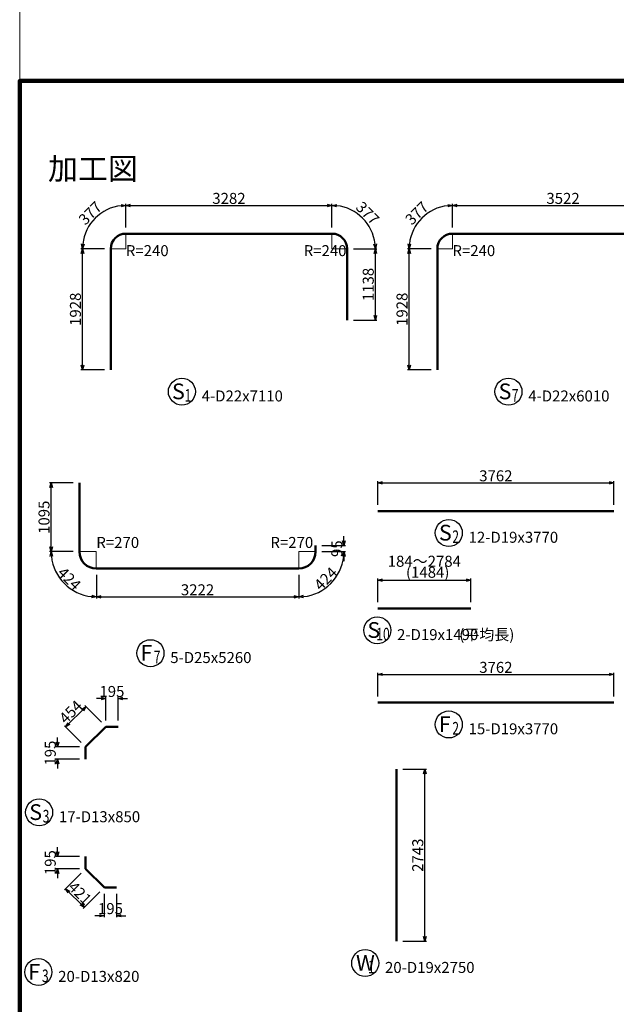
# Model space of a CAD drawing. Extents: x 110930 to 805669, y 123686 to 887691.
# Drawn here: x 637469 to 646968, y 689527 to 705206 of the extents above; entities that cross this region are included whole.
import ezdxf

# ---------------------------------------------------------------- set-up
doc = ezdxf.new("R2010")
doc.units = 0
doc.layers.get('0').update_dxf_attribs({"color": 254, "linetype": 'CONTINUOUS', "lineweight": 15})
doc.layers.get('Defpoints').update_dxf_attribs({"color": 108, "linetype": 'CONTINUOUS', "lineweight": 0})
for name, color, linetype, lineweight in [('D-STR-DIM', 7, 'CONTINUOUS', 13), ('D-STR-STRD', 1, 'CONTINUOUS', 50), ('D-STR-TXT', 7, 'CONTINUOUS', 25), ('D-TTL', 2, 'CONTINUOUS', 140), ('D-TTL-TXT', 7, 'CONTINUOUS', 25)]:
    doc.layers.add(name, color=color, linetype=linetype, lineweight=lineweight)
doc.layers.add('補助線', color=251, linetype='CONTINUOUS', lineweight=0, plot=False)
doc.styles.add('UcdTextStyle7', font='monotxt.shx', dxfattribs={"bigfont": 'extfont.shx'})
doc.dimstyles.new('CW-scale50', dxfattribs={"dimscale": 50, "dimtxt": 3.5, "dimasz": 1.5, "dimexe": 0.5, "dimexo": 2, "dimgap": 0.5, "dimtad": 1, "dimdec": 0, "dimdsep": 46, "dimtxsty": 'Standard', "dimblk": 'OPEN30', "dimcen": 0, "dimclrd": 1, "dimclre": 1, "dimclrt": 3, "dimadec": 0, "dimazin": 0, "dimtfac": 1, "dimtdec": 0, "dimtix": 1, "dimtofl": 0, "dimtmove": 0, "dimatfit": 3, "dimldrblk": 'OPEN30', "dimfxl": 0, "dimtolj": 1, "dimtzin": 0, "dimarcsym": 0})

# ---------------------------------------------------------------- blocks, each defined once
blk = doc.blocks.new('_Open30')
at = {"color": 0, "linetype": 'ByBlock', "lineweight": -2}
for p, q in [((-1, 0.27), (0, 0)), ((0, 0), (-1, -0.27)), ((0, 0), (-1, 0))]:
    blk.add_line(p, q, dxfattribs=at)
blk = doc.blocks.new('*D402')
at = {"layer": 'D-STR-DIM', "color": 1, "lineweight": -2, "ltscale": 50}
for p, q in [((642631, 696906), (642631, 696981)), ((642281, 696831), (642656, 696831)), ((642281, 696736), (642656, 696736)), ((642631, 696661), (642631, 696586))]:
    blk.add_line(p, q, dxfattribs=at)
at = {"layer": 'Defpoints', "color": 0, "ltscale": 50}
for p in [(642181, 696831), (642631, 696831), (642181, 696736)]:
    blk.add_point(p, dxfattribs=at)
at = {"layer": 'D-STR-DIM', "color": 1, "lineweight": -2, "ltscale": 50, "xscale": 75, "yscale": 75, "zscale": 75}
for p, rotation in [((642631, 696831), 270), ((642631, 696736), 90)]:
    blk.add_blockref('_Open30', p, dxfattribs=dict(at, rotation=rotation))
at = {"layer": 'D-STR-DIM', "color": 3, "ltscale": 50, "insert": (642518, 696783), "char_height": 175, "attachment_point": 5, "rotation": 90, "line_spacing_factor": 0.6}
blk.add_mtext('\\A1;95', dxfattribs=at)
blk = doc.blocks.new('*D403')
at = {"layer": 'D-STR-DIM', "color": 1, "lineweight": -2, "ltscale": 50}
for p, q in [((642281, 696736), (642656, 696736)), ((641911, 696366), (641911, 695991))]:
    blk.add_line(p, q, dxfattribs=at)
blk.add_arc((641911, 696736), 720, 275.971, 354.029, dxfattribs=at)
at = {"layer": 'Defpoints', "color": 0, "ltscale": 50}
for p in [(641911, 696736), (642181, 696736), (641911, 696466), (642271, 696112)]:
    blk.add_point(p, dxfattribs=at)
at = {"layer": 'D-STR-DIM', "color": 1, "lineweight": -2, "ltscale": 50, "xscale": 75, "yscale": 75, "zscale": 75}
for p, rotation in [((642631, 696736), 87.01449399425329), ((641911, 696016), 182.9855060057293)]:
    blk.add_blockref('_Open30', p, dxfattribs=dict(at, rotation=rotation))
at = {"layer": 'D-STR-DIM', "color": 3, "ltscale": 50, "insert": (642402, 696244), "char_height": 175, "attachment_point": 8, "rotation": 45, "line_spacing_factor": 0.6}
blk.add_mtext('\\A1;424', dxfattribs=at)
blk = doc.blocks.new('*D404')
at = {"layer": 'D-STR-DIM', "color": 1, "lineweight": -2, "ltscale": 50}
for p, q in [((638689, 696366), (638689, 695991)), ((641911, 696366), (641911, 695991)), ((638764, 696016), (641836, 696016))]:
    blk.add_line(p, q, dxfattribs=at)
at = {"layer": 'Defpoints', "color": 0, "ltscale": 50}
for p in [(638689, 696466), (641911, 696466), (641911, 696016)]:
    blk.add_point(p, dxfattribs=at)
at = {"layer": 'D-STR-DIM', "color": 1, "lineweight": -2, "ltscale": 50, "xscale": 75, "yscale": 75, "zscale": 75, "rotation": 180}
blk.add_blockref('_Open30', (638689, 696016), dxfattribs=at)
at = {"layer": 'D-STR-DIM', "color": 1, "lineweight": -2, "ltscale": 50, "xscale": 75, "yscale": 75, "zscale": 75}
blk.add_blockref('_Open30', (641911, 696016), dxfattribs=at)
at = {"layer": 'D-STR-DIM', "color": 3, "ltscale": 50, "insert": (640300, 696128), "char_height": 175, "attachment_point": 5, "line_spacing_factor": 0.6}
blk.add_mtext('\\A1;3222', dxfattribs=at)
blk = doc.blocks.new('*D405')
at = {"layer": 'D-STR-DIM', "color": 1, "lineweight": -2, "ltscale": 50}
for p, q in [((638319, 696736), (637944, 696736)), ((638689, 696366), (638689, 695991))]:
    blk.add_line(p, q, dxfattribs=at)
blk.add_arc((638689, 696736), 720, 185.971, 264.029, dxfattribs=at)
at = {"layer": 'Defpoints', "color": 0, "ltscale": 50}
for p in [(638419, 696736), (638689, 696736), (638065, 696376), (638689, 696466)]:
    blk.add_point(p, dxfattribs=at)
at = {"layer": 'D-STR-DIM', "color": 1, "lineweight": -2, "ltscale": 50, "xscale": 75, "yscale": 75, "zscale": 75}
for p, rotation in [((637969, 696736), 92.98550600574544), ((638689, 696016), 357.0144939942546)]:
    blk.add_blockref('_Open30', p, dxfattribs=dict(at, rotation=rotation))
at = {"layer": 'D-STR-DIM', "color": 3, "ltscale": 50, "insert": (638197, 696244), "char_height": 175, "attachment_point": 8, "rotation": 315, "line_spacing_factor": 0.6}
blk.add_mtext('\\A1;424', dxfattribs=at)
blk = doc.blocks.new('*D406')
at = {"layer": 'D-STR-DIM', "color": 1, "lineweight": -2, "ltscale": 50}
for p, q in [((638319, 697831), (637944, 697831)), ((637969, 696811), (637969, 697756)), ((638319, 696736), (637944, 696736))]:
    blk.add_line(p, q, dxfattribs=at)
at = {"layer": 'Defpoints', "color": 0, "ltscale": 50}
for p in [(637969, 697831), (638419, 697831), (638419, 696736)]:
    blk.add_point(p, dxfattribs=at)
at = {"layer": 'D-STR-DIM', "color": 1, "lineweight": -2, "ltscale": 50, "xscale": 75, "yscale": 75, "zscale": 75}
for p, rotation in [((637969, 697831), 90), ((637969, 696736), 270)]:
    blk.add_blockref('_Open30', p, dxfattribs=dict(at, rotation=rotation))
at = {"layer": 'D-STR-DIM', "color": 3, "ltscale": 50, "insert": (637856, 697283), "char_height": 175, "attachment_point": 5, "rotation": 90, "line_spacing_factor": 0.6}
blk.add_mtext('\\A1;1095', dxfattribs=at)
blk = doc.blocks.new('*D417')
at = {"layer": 'D-STR-DIM', "color": 1, "lineweight": -2, "ltscale": 50}
for p, q in [((644359, 701899), (644359, 702274)), ((647881, 701899), (647881, 702274)), ((644434, 702249), (647806, 702249))]:
    blk.add_line(p, q, dxfattribs=at)
at = {"layer": 'Defpoints', "color": 0, "ltscale": 50}
for p in [(647881, 702249), (644359, 701799), (647881, 701799)]:
    blk.add_point(p, dxfattribs=at)
at = {"layer": 'D-STR-DIM', "color": 1, "lineweight": -2, "ltscale": 50, "xscale": 75, "yscale": 75, "zscale": 75, "rotation": 180}
blk.add_blockref('_Open30', (644359, 702249), dxfattribs=at)
at = {"layer": 'D-STR-DIM', "color": 1, "lineweight": -2, "ltscale": 50, "xscale": 75, "yscale": 75, "zscale": 75}
blk.add_blockref('_Open30', (647881, 702249), dxfattribs=at)
at = {"layer": 'D-STR-DIM', "color": 3, "ltscale": 50, "insert": (646120, 702361), "char_height": 175, "attachment_point": 5, "line_spacing_factor": 0.6}
blk.add_mtext('\\A1;3522', dxfattribs=at)
blk = doc.blocks.new('*D418')
at = {"layer": 'D-STR-DIM', "color": 1, "lineweight": -2, "ltscale": 50}
for p, q in [((644359, 701899), (644359, 702274)), ((644019, 701559), (643644, 701559))]:
    blk.add_line(p, q, dxfattribs=at)
blk.add_arc((644359, 701559), 690, 96.2309, 173.7691, dxfattribs=at)
at = {"layer": 'Defpoints', "color": 0, "ltscale": 50}
for p in [(644014, 702156), (644359, 701799), (644119, 701559), (644359, 701559)]:
    blk.add_point(p, dxfattribs=at)
at = {"layer": 'D-STR-DIM', "color": 1, "lineweight": -2, "ltscale": 50, "xscale": 75, "yscale": 75, "zscale": 75}
for p, rotation in [((644359, 702249), 3.115436016012404), ((643669, 701559), 266.8845639840073)]:
    blk.add_blockref('_Open30', p, dxfattribs=dict(at, rotation=rotation))
at = {"layer": 'D-STR-DIM', "color": 3, "ltscale": 50, "insert": (643853, 702064), "char_height": 175, "attachment_point": 8, "rotation": 45, "line_spacing_factor": 0.6}
blk.add_mtext('\\A1;377', dxfattribs=at)
blk = doc.blocks.new('*D419')
at = {"layer": 'D-STR-DIM', "color": 1, "lineweight": -2, "ltscale": 50}
for p, q in [((644019, 701559), (643644, 701559)), ((643669, 699706), (643669, 701484)), ((644019, 699631), (643644, 699631))]:
    blk.add_line(p, q, dxfattribs=at)
at = {"layer": 'Defpoints', "color": 0, "ltscale": 50}
for p in [(643669, 701559), (644119, 701559), (644119, 699631)]:
    blk.add_point(p, dxfattribs=at)
at = {"layer": 'D-STR-DIM', "color": 1, "lineweight": -2, "ltscale": 50, "xscale": 75, "yscale": 75, "zscale": 75}
for p, rotation in [((643669, 701559), 90), ((643669, 699631), 270)]:
    blk.add_blockref('_Open30', p, dxfattribs=dict(at, rotation=rotation))
at = {"layer": 'D-STR-DIM', "color": 3, "ltscale": 50, "insert": (643556, 700595), "char_height": 175, "attachment_point": 5, "rotation": 90, "line_spacing_factor": 0.6}
blk.add_mtext('\\A1;1928', dxfattribs=at)
blk = doc.blocks.new('*D420')
at = {"layer": 'D-STR-DIM', "color": 1, "lineweight": -2, "ltscale": 50}
for p, q in [((642781, 701559), (643156, 701559)), ((643131, 700496), (643131, 701484)), ((642781, 700421), (643156, 700421))]:
    blk.add_line(p, q, dxfattribs=at)
at = {"layer": 'Defpoints', "color": 0, "ltscale": 50}
for p in [(642681, 701559), (643131, 701559), (642681, 700421)]:
    blk.add_point(p, dxfattribs=at)
at = {"layer": 'D-STR-DIM', "color": 1, "lineweight": -2, "ltscale": 50, "xscale": 75, "yscale": 75, "zscale": 75}
for p, rotation in [((643131, 701559), 90), ((643131, 700421), 270)]:
    blk.add_blockref('_Open30', p, dxfattribs=dict(at, rotation=rotation))
at = {"layer": 'D-STR-DIM', "color": 3, "ltscale": 50, "insert": (643018, 700990), "char_height": 175, "attachment_point": 5, "rotation": 90, "line_spacing_factor": 0.6}
blk.add_mtext('\\A1;1138', dxfattribs=at)
blk = doc.blocks.new('*D421')
at = {"layer": 'D-STR-DIM', "color": 1, "lineweight": -2, "ltscale": 50}
for p, q in [((642441, 701899), (642441, 702274)), ((642781, 701559), (643156, 701559))]:
    blk.add_line(p, q, dxfattribs=at)
blk.add_arc((642441, 701559), 690, 6.2309, 83.7691, dxfattribs=at)
at = {"layer": 'Defpoints', "color": 0, "ltscale": 50}
for p in [(643038, 701904), (642441, 701799), (642441, 701559), (642681, 701559)]:
    blk.add_point(p, dxfattribs=at)
at = {"layer": 'D-STR-DIM', "color": 1, "lineweight": -2, "ltscale": 50, "xscale": 75, "yscale": 75, "zscale": 75}
for p, rotation in [((642441, 702249), 176.8845639840076), ((643131, 701559), 273.1154360159924)]:
    blk.add_blockref('_Open30', p, dxfattribs=dict(at, rotation=rotation))
at = {"layer": 'D-STR-DIM', "color": 3, "ltscale": 50, "insert": (642946, 702064), "char_height": 175, "attachment_point": 8, "rotation": 315, "line_spacing_factor": 0.6}
blk.add_mtext('\\A1;377', dxfattribs=at)
blk = doc.blocks.new('*D422')
at = {"layer": 'D-STR-DIM', "color": 1, "lineweight": -2, "ltscale": 50}
for p, q in [((639159, 701899), (639159, 702274)), ((642441, 701899), (642441, 702274)), ((639234, 702249), (642366, 702249))]:
    blk.add_line(p, q, dxfattribs=at)
at = {"layer": 'Defpoints', "color": 0, "ltscale": 50}
for p in [(642441, 702249), (639159, 701799), (642441, 701799)]:
    blk.add_point(p, dxfattribs=at)
at = {"layer": 'D-STR-DIM', "color": 1, "lineweight": -2, "ltscale": 50, "xscale": 75, "yscale": 75, "zscale": 75, "rotation": 180}
blk.add_blockref('_Open30', (639159, 702249), dxfattribs=at)
at = {"layer": 'D-STR-DIM', "color": 1, "lineweight": -2, "ltscale": 50, "xscale": 75, "yscale": 75, "zscale": 75}
blk.add_blockref('_Open30', (642441, 702249), dxfattribs=at)
at = {"layer": 'D-STR-DIM', "color": 3, "ltscale": 50, "insert": (640800, 702361), "char_height": 175, "attachment_point": 5, "line_spacing_factor": 0.6}
blk.add_mtext('\\A1;3282', dxfattribs=at)
blk = doc.blocks.new('*D423')
at = {"layer": 'D-STR-DIM', "color": 1, "lineweight": -2, "ltscale": 50}
for p, q in [((639159, 701899), (639159, 702274)), ((638819, 701559), (638444, 701559))]:
    blk.add_line(p, q, dxfattribs=at)
blk.add_arc((639159, 701559), 690, 96.2309, 173.7691, dxfattribs=at)
at = {"layer": 'Defpoints', "color": 0, "ltscale": 50}
for p in [(638814, 702156), (639159, 701799), (638919, 701559), (639159, 701559)]:
    blk.add_point(p, dxfattribs=at)
at = {"layer": 'D-STR-DIM', "color": 1, "lineweight": -2, "ltscale": 50, "xscale": 75, "yscale": 75, "zscale": 75}
for p, rotation in [((639159, 702249), 3.115436015992227), ((638469, 701559), 266.8845639839881)]:
    blk.add_blockref('_Open30', p, dxfattribs=dict(at, rotation=rotation))
at = {"layer": 'D-STR-DIM', "color": 3, "ltscale": 50, "insert": (638653, 702064), "char_height": 175, "attachment_point": 8, "rotation": 45, "line_spacing_factor": 0.6}
blk.add_mtext('\\A1;377', dxfattribs=at)
blk = doc.blocks.new('*D424')
at = {"layer": 'D-STR-DIM', "color": 1, "lineweight": -2, "ltscale": 50}
for p, q in [((638819, 701559), (638444, 701559)), ((638469, 699706), (638469, 701484)), ((638819, 699631), (638444, 699631))]:
    blk.add_line(p, q, dxfattribs=at)
at = {"layer": 'Defpoints', "color": 0, "ltscale": 50}
for p in [(638469, 701559), (638919, 701559), (638919, 699631)]:
    blk.add_point(p, dxfattribs=at)
at = {"layer": 'D-STR-DIM', "color": 1, "lineweight": -2, "ltscale": 50, "xscale": 75, "yscale": 75, "zscale": 75}
for p, rotation in [((638469, 701559), 90), ((638469, 699631), 270)]:
    blk.add_blockref('_Open30', p, dxfattribs=dict(at, rotation=rotation))
at = {"layer": 'D-STR-DIM', "color": 3, "ltscale": 50, "insert": (638356, 700595), "char_height": 175, "attachment_point": 5, "rotation": 90, "line_spacing_factor": 0.6}
blk.add_mtext('\\A1;1928', dxfattribs=at)
blk = doc.blocks.new('*D431')
at = {"layer": 'D-STR-DIM', "color": 1, "lineweight": -2, "ltscale": 50}
for p, q in [((638816, 691288), (638816, 690913)), ((639011, 691288), (639011, 690913)), ((638741, 690938), (638666, 690938)), ((639086, 690938), (639161, 690938))]:
    blk.add_line(p, q, dxfattribs=at)
at = {"layer": 'Defpoints', "color": 0, "ltscale": 50}
for p in [(638816, 691388), (639011, 691388), (639011, 690938)]:
    blk.add_point(p, dxfattribs=at)
at = {"layer": 'D-STR-DIM', "color": 1, "lineweight": -2, "ltscale": 50, "xscale": 75, "yscale": 75, "zscale": 75}
blk.add_blockref('_Open30', (638816, 690938), dxfattribs=at)
at = {"layer": 'D-STR-DIM', "color": 1, "lineweight": -2, "ltscale": 50, "xscale": 75, "yscale": 75, "zscale": 75, "rotation": 180}
blk.add_blockref('_Open30', (639011, 690938), dxfattribs=at)
at = {"layer": 'D-STR-DIM', "color": 3, "ltscale": 50, "insert": (638914, 691051), "char_height": 175, "attachment_point": 5, "line_spacing_factor": 0.6}
blk.add_mtext('\\A1;195', dxfattribs=at)
blk = doc.blocks.new('*D432')
at = {"layer": 'D-STR-DIM', "color": 1, "lineweight": -2, "ltscale": 50}
for p, q in [((638448, 691615), (638183, 691350)), ((638253, 691315), (638445, 691123)), ((638746, 691317), (638480, 691052))]:
    blk.add_line(p, q, dxfattribs=at)
at = {"layer": 'Defpoints', "color": 0, "ltscale": 50}
for p in [(638519, 691686), (638816, 691388), (638498, 691070)]:
    blk.add_point(p, dxfattribs=at)
at = {"layer": 'D-STR-DIM', "color": 1, "lineweight": -2, "ltscale": 50, "xscale": 75, "yscale": 75, "zscale": 75}
for p, rotation in [((638200, 691368), 134.9999999999311), ((638498, 691070), 314.9999999999312)]:
    blk.add_blockref('_Open30', p, dxfattribs=dict(at, rotation=rotation))
at = {"layer": 'D-STR-DIM', "color": 3, "ltscale": 50, "insert": (638429, 691298), "char_height": 175, "attachment_point": 5, "rotation": 315, "line_spacing_factor": 0.6}
blk.add_mtext('\\A1;421', dxfattribs=at)
blk = doc.blocks.new('*D433')
at = {"layer": 'D-STR-DIM', "color": 1, "lineweight": -2, "ltscale": 50}
for p, q in [((638069, 691956), (638069, 692031)), ((638419, 691881), (638044, 691881)), ((638419, 691686), (638044, 691686)), ((638069, 691611), (638069, 691536))]:
    blk.add_line(p, q, dxfattribs=at)
at = {"layer": 'Defpoints', "color": 0, "ltscale": 50}
for p in [(638069, 691881), (638519, 691881), (638519, 691686)]:
    blk.add_point(p, dxfattribs=at)
at = {"layer": 'D-STR-DIM', "color": 1, "lineweight": -2, "ltscale": 50, "xscale": 75, "yscale": 75, "zscale": 75}
for p, rotation in [((638069, 691881), 270), ((638069, 691686), 90)]:
    blk.add_blockref('_Open30', p, dxfattribs=dict(at, rotation=rotation))
at = {"layer": 'D-STR-DIM', "color": 3, "ltscale": 50, "insert": (637956, 691783), "char_height": 175, "attachment_point": 5, "rotation": 90, "line_spacing_factor": 0.6}
blk.add_mtext('\\A1;195', dxfattribs=at)
blk = doc.blocks.new('*D434')
at = {"layer": 'D-STR-DIM', "color": 1, "lineweight": -2, "ltscale": 50}
for p, q in [((638765, 694397), (638690, 694397)), ((638840, 694047), (638840, 694422)), ((639035, 694047), (639035, 694422)), ((639110, 694397), (639185, 694397))]:
    blk.add_line(p, q, dxfattribs=at)
at = {"layer": 'Defpoints', "color": 0, "ltscale": 50}
for p in [(639035, 694397), (638840, 693947), (639035, 693947)]:
    blk.add_point(p, dxfattribs=at)
at = {"layer": 'D-STR-DIM', "color": 1, "lineweight": -2, "ltscale": 50, "xscale": 75, "yscale": 75, "zscale": 75}
blk.add_blockref('_Open30', (638840, 694397), dxfattribs=at)
at = {"layer": 'D-STR-DIM', "color": 1, "lineweight": -2, "ltscale": 50, "xscale": 75, "yscale": 75, "zscale": 75, "rotation": 180}
blk.add_blockref('_Open30', (639035, 694397), dxfattribs=at)
at = {"layer": 'D-STR-DIM', "color": 3, "ltscale": 50, "insert": (638937, 694509), "char_height": 175, "attachment_point": 5, "line_spacing_factor": 0.6}
blk.add_mtext('\\A1;195', dxfattribs=at)
blk = doc.blocks.new('*D435')
at = {"layer": 'D-STR-DIM', "color": 1, "lineweight": -2, "ltscale": 50}
for p, q in [((638769, 694018), (638504, 694283)), ((638253, 693997), (638468, 694212)), ((638448, 693696), (638183, 693962))]:
    blk.add_line(p, q, dxfattribs=at)
at = {"layer": 'Defpoints', "color": 0, "ltscale": 50}
for p in [(638521, 694265), (638840, 693947), (638519, 693626)]:
    blk.add_point(p, dxfattribs=at)
at = {"layer": 'D-STR-DIM', "color": 1, "lineweight": -2, "ltscale": 50, "xscale": 75, "yscale": 75, "zscale": 75}
for p, rotation in [((638521, 694265), 45.00000000006886), ((638200, 693944), 225.0000000000689)]:
    blk.add_blockref('_Open30', p, dxfattribs=dict(at, rotation=rotation))
at = {"layer": 'D-STR-DIM', "color": 3, "ltscale": 50, "insert": (638281, 694184), "char_height": 175, "attachment_point": 5, "rotation": 45, "line_spacing_factor": 0.6}
blk.add_mtext('\\A1;454', dxfattribs=at)
blk = doc.blocks.new('*D436')
at = {"layer": 'D-STR-DIM', "color": 1, "lineweight": -2, "ltscale": 50}
for p, q in [((638069, 693701), (638069, 693776)), ((638419, 693626), (638044, 693626)), ((638419, 693431), (638044, 693431)), ((638069, 693356), (638069, 693281))]:
    blk.add_line(p, q, dxfattribs=at)
at = {"layer": 'Defpoints', "color": 0, "ltscale": 50}
for p in [(638069, 693626), (638519, 693626), (638519, 693431)]:
    blk.add_point(p, dxfattribs=at)
at = {"layer": 'D-STR-DIM', "color": 1, "lineweight": -2, "ltscale": 50, "xscale": 75, "yscale": 75, "zscale": 75}
for p, rotation in [((638069, 693626), 270), ((638069, 693431), 90)]:
    blk.add_blockref('_Open30', p, dxfattribs=dict(at, rotation=rotation))
at = {"layer": 'D-STR-DIM', "color": 3, "ltscale": 50, "insert": (637956, 693528), "char_height": 175, "attachment_point": 5, "rotation": 90, "line_spacing_factor": 0.6}
blk.add_mtext('\\A1;195', dxfattribs=at)
blk = doc.blocks.new('*D443')
at = {"layer": 'D-STR-DIM', "color": 1, "lineweight": -2, "ltscale": 50}
for p, q in [((643569, 693274), (643944, 693274)), ((643919, 690606), (643919, 693199)), ((643569, 690531), (643944, 690531))]:
    blk.add_line(p, q, dxfattribs=at)
at = {"layer": 'Defpoints', "color": 0, "ltscale": 50}
for p in [(643469, 693274), (643919, 693274), (643469, 690531)]:
    blk.add_point(p, dxfattribs=at)
at = {"layer": 'D-STR-DIM', "color": 1, "lineweight": -2, "ltscale": 50, "xscale": 75, "yscale": 75, "zscale": 75}
for p, rotation in [((643919, 693274), 90), ((643919, 690531), 270)]:
    blk.add_blockref('_Open30', p, dxfattribs=dict(at, rotation=rotation))
at = {"layer": 'D-STR-DIM', "color": 3, "ltscale": 50, "insert": (643806, 691902), "char_height": 175, "attachment_point": 5, "rotation": 90, "line_spacing_factor": 0.6}
blk.add_mtext('\\A1;2743', dxfattribs=at)
blk = doc.blocks.new('*D444')
at = {"layer": 'D-STR-DIM', "color": 1, "lineweight": -2, "ltscale": 50}
for p, q in [((643169, 694431), (643169, 694806)), ((643244, 694781), (646856, 694781)), ((646931, 694431), (646931, 694806))]:
    blk.add_line(p, q, dxfattribs=at)
at = {"layer": 'Defpoints', "color": 0, "ltscale": 50}
for p in [(646931, 694781), (643169, 694331), (646931, 694331)]:
    blk.add_point(p, dxfattribs=at)
at = {"layer": 'D-STR-DIM', "color": 1, "lineweight": -2, "ltscale": 50, "xscale": 75, "yscale": 75, "zscale": 75, "rotation": 180}
blk.add_blockref('_Open30', (643169, 694781), dxfattribs=at)
at = {"layer": 'D-STR-DIM', "color": 1, "lineweight": -2, "ltscale": 50, "xscale": 75, "yscale": 75, "zscale": 75}
blk.add_blockref('_Open30', (646931, 694781), dxfattribs=at)
at = {"layer": 'D-STR-DIM', "color": 3, "ltscale": 50, "insert": (645050, 694893), "char_height": 175, "attachment_point": 5, "line_spacing_factor": 0.6}
blk.add_mtext('\\A1;3762', dxfattribs=at)
blk = doc.blocks.new('*D445')
at = {"layer": 'D-STR-DIM', "color": 1, "lineweight": -2, "ltscale": 50}
for p, q in [((643169, 695931), (643169, 696306)), ((643244, 696281), (644578, 696281)), ((644653, 695931), (644653, 696306))]:
    blk.add_line(p, q, dxfattribs=at)
at = {"layer": 'Defpoints', "color": 0, "ltscale": 50}
for p in [(644653, 696281), (643169, 695831), (644653, 695831)]:
    blk.add_point(p, dxfattribs=at)
at = {"layer": 'D-STR-DIM', "color": 1, "lineweight": -2, "ltscale": 50, "xscale": 75, "yscale": 75, "zscale": 75, "rotation": 180}
blk.add_blockref('_Open30', (643169, 696281), dxfattribs=at)
at = {"layer": 'D-STR-DIM', "color": 1, "lineweight": -2, "ltscale": 50, "xscale": 75, "yscale": 75, "zscale": 75}
blk.add_blockref('_Open30', (644653, 696281), dxfattribs=at)
at = {"layer": 'D-STR-DIM', "color": 3, "ltscale": 50, "insert": (643911, 696495), "char_height": 175, "attachment_point": 5, "line_spacing_factor": 0.6}
blk.add_mtext('\\A1;184～2784\\P  (1484)', dxfattribs=at)
blk = doc.blocks.new('*D446')
at = {"layer": 'D-STR-DIM', "color": 1, "lineweight": -2, "ltscale": 50}
for p, q in [((643169, 697481), (643169, 697856)), ((643244, 697831), (646856, 697831)), ((646931, 697481), (646931, 697856))]:
    blk.add_line(p, q, dxfattribs=at)
at = {"layer": 'Defpoints', "color": 0, "ltscale": 50}
for p in [(646931, 697831), (643169, 697381), (646931, 697381)]:
    blk.add_point(p, dxfattribs=at)
at = {"layer": 'D-STR-DIM', "color": 1, "lineweight": -2, "ltscale": 50, "xscale": 75, "yscale": 75, "zscale": 75, "rotation": 180}
blk.add_blockref('_Open30', (643169, 697831), dxfattribs=at)
at = {"layer": 'D-STR-DIM', "color": 1, "lineweight": -2, "ltscale": 50, "xscale": 75, "yscale": 75, "zscale": 75}
blk.add_blockref('_Open30', (646931, 697831), dxfattribs=at)
at = {"layer": 'D-STR-DIM', "color": 3, "ltscale": 50, "insert": (645050, 697943), "char_height": 175, "attachment_point": 5, "line_spacing_factor": 0.6}
blk.add_mtext('\\A1;3762', dxfattribs=at)

msp = doc.modelspace()

# ---------------------------------------------------------------- linework, layer by layer
at = {"layer": 'D-STR-DIM', "ltscale": 60}
for p, q in [((639158.5, 701558.8), (639158.5, 701798.8)), ((642440.5, 701558.8), (642440.5, 701798.8)), ((644358.5, 701558.8), (644358.5, 701798.8)), ((639158.5, 701558.8), (638918.5, 701558.8)), ((642440.5, 701558.8), (642680.5, 701558.8)), ((644358.5, 701558.8), (644118.5, 701558.8)), ((638688.5, 696735.8), (638418.5, 696735.8)), ((638688.5, 696735.8), (638688.5, 696465.8)), ((641910.5, 696735.8), (642180.5, 696735.8)), ((641910.5, 696735.8), (641910.5, 696465.8))]:
    msp.add_line(p, q, dxfattribs=at)
at = {"layer": 'D-STR-STRD', "linetype": 'Continuous'}
for p, q in [((639158.5, 701798.8), (642440.5, 701798.8)), ((644358.5, 701798.8), (647880.5, 701798.8)), ((638918.5, 699630.8), (638918.5, 701558.8)), ((642680.5, 701558.8), (642680.5, 700420.8)), ((644118.5, 699630.8), (644118.5, 701558.8)), ((638418.5, 697830.8), (638418.5, 696735.8)), ((643168.5, 697380.8), (646930.5, 697380.8)), ((642180.5, 696735.8), (642180.5, 696830.8)), ((638688.5, 696465.8), (641910.5, 696465.8)), ((643168.5, 695830.8), (644652.5, 695830.8)), ((643168.5, 694330.8), (646930.5, 694330.8)), ((638518.5, 693625.8), (638839.6, 693946.8)), ((638839.6, 693946.8), (639034.6, 693946.8)), ((638518.5, 693430.8), (638518.5, 693625.8)), ((643468.5, 690530.8), (643468.5, 693273.8)), ((638518.5, 691880.8), (638518.5, 691685.8)), ((638518.5, 691685.8), (638816.2, 691388.1)), ((638816.2, 691388.1), (639011.2, 691388.1))]:
    msp.add_line(p, q, dxfattribs=at)
for centre, radius, start, end in [((639158.5, 701558.8), 240, 90, 180), ((642440.5, 701558.8), 240, 0, 90), ((644358.5, 701558.8), 240, 90, 180), ((638688.5, 696735.8), 270, 180, 270), ((641910.5, 696735.8), 270, 270, 0)]:
    msp.add_arc(centre, radius, start, end, dxfattribs=at)
at = {"layer": 'D-STR-TXT', "linetype": 'Continuous'}
for centre in [(640050.9, 699283.6), (645250.9, 699283.6), (644300.9, 697033.6), (643161.9, 695483.6), (639550.9, 695118.6), (644300.9, 693983.6), (637777.9, 692583.6), (642969.9, 690183.6), (637766.3, 690040.9)]:
    msp.add_circle(centre, 215, dxfattribs=at)
at = {"layer": 'D-TTL', "linetype": 'Continuous'}
msp.add_lwpolyline([(637468.5, 675930.8), (637468.5, 704230.8), (677418.5, 704230.8), (677418.5, 675930.8), (637468.5, 675930.8)], close=True, dxfattribs=at)
at = {"layer": '補助線', "ltscale": 50}
msp.add_line((637468.5, 494422.1), (637468.5, 887690.8), dxfattribs=at)

# ---------------------------------------------------------------- texts
at = {"layer": 'D-STR-DIM', "ltscale": 60}
for s, p in [('R=240', (639158.5, 701441.1)), ('R=240', (641990.5, 701441.1)), ('R=240', (644358.5, 701441.1)), ('R=270', (638688.5, 696794.1)), ('R=270', (641460.5, 696794.1))]:
    msp.add_text(s, height=175, dxfattribs=at).set_placement(p)
at = {"layer": 'D-STR-TXT', "color": 100}
for s, p in [('S', (639893.5, 699162.3)), ('S', (645093.5, 699162.3)), ('S', (644143.5, 696912.3)), ('S', (643004.5, 695362.3)), ('F', (639389.7, 694997.3)), ('F', (644139.7, 693862.3)), ('S', (637620.5, 692462.3)), ('W', (642822.7, 690062.3)), ('F', (637605, 689919.6))]:
    msp.add_text(s, height=251, dxfattribs=at).set_placement(p)
at = {"layer": 'D-STR-TXT', "color": 22, "width": 0.7}
for s, p in [('1', (640093.5, 699122.3)), ('7', (645302.7, 699122.3)), ('2', (644356.8, 696872.3)), ('10', (643147.2, 695322.3)), ('7', (639602.7, 694957.3)), ('2', (644356.8, 693822.3)), ('3', (637834.8, 692422.3)), ('1', (643012.5, 690022.3)), ('3', (637823.1, 689879.6))]:
    msp.add_text(s, height=201, dxfattribs=at).set_placement(p)
at = {"layer": 'D-STR-TXT'}
for s, p in [('4-D22x7110', (640365.9, 699126.9)), ('4-D22x6010', (645565.9, 699126.9)), ('12-D19x3770', (644615.9, 696876.9)), ('(平均長)', (644466.9, 695326.9)), ('2-D19x1490', (643476.9, 695326.9)), ('5-D25x5260', (639865.9, 694961.9)), ('15-D19x3770', (644615.9, 693826.9)), ('17-D13x850', (638092.9, 692426.9)), ('20-D19x2750', (643284.9, 690026.9)), ('20-D13x820', (638081.3, 689884.2))]:
    msp.add_text(s, height=175, dxfattribs=at).set_placement(p)
at = {"layer": 'D-TTL-TXT', "style": 'UcdTextStyle7'}
msp.add_text('加工図', height=350, dxfattribs=at).set_placement((637918.5, 702657.4))

# ---------------------------------------------------------------- dimensions: what is measured, and where the dimension line sits
at = {"layer": 'D-STR-DIM', "ltscale": 60}
for base, p1, p2, text, picture, middle in [((642440.5, 702248.8), (639158.5, 701798.8), (642440.5, 701798.8), '3282', '*D422', (640799.5, 702361.3)), ((647880.5, 702248.8), (644358.5, 701798.8), (647880.5, 701798.8), '3522', '*D417', (646119.5, 702361.3)), ((646930.5, 697830.8), (643168.5, 697380.8), (646930.5, 697380.8), '3762', '*D446', (645049.5, 697943.3)), ((644652.5, 696280.8), (643168.5, 695830.8), (644652.5, 695830.8), '184～2784\\P  (1484)', '*D445', (643910.5, 696495.4)), ((641910.5, 696015.8), (638688.5, 696465.8), (641910.5, 696465.8), '3222', '*D404', (640299.5, 696128.3)), ((646930.5, 694780.8), (643168.5, 694330.8), (646930.5, 694330.8), '3762', '*D444', (645049.5, 694893.3)), ((639034.6, 694396.8), (638839.6, 693946.8), (639034.6, 693946.8), '195', '*D434', (638937.1, 694509.3)), ((639011.2, 690938.1), (638816.2, 691388.1), (639011.2, 691388.1), '195', '*D431', (638913.7, 691050.6))]:
    dim = msp.add_linear_dim(base=base, p1=p1, p2=p2, text=text, dimstyle='CW-scale50', override={"dimtmove": 1}, dxfattribs=at)
    dim.commit()
    dim.dimension.update_dxf_attribs({"geometry": picture, "text_midpoint": middle})
for base, center, p1, p2, text, picture, middle in [((638813.5, 702156.3), (639158.5, 701558.8), (639158.5, 701798.8), (638918.5, 701558.8), '377', '*D423', (638591.1, 702126.2)), ((643038.1, 701903.8), (642440.5, 701558.8), (642680.5, 701558.8), (642440.5, 701798.8), '377', '*D421', (643008, 702126.2)), ((644013.5, 702156.3), (644358.5, 701558.8), (644358.5, 701798.8), (644118.5, 701558.8), '377', '*D418', (643791.1, 702126.2)), ((638065, 696375.8), (638688.5, 696735.8), (638418.5, 696735.8), (638688.5, 696465.8), '424', '*D405', (638259, 696306.2)), ((642270.5, 696112.2), (641910.5, 696735.8), (641910.5, 696465.8), (642180.5, 696735.8), '424', '*D403', (642340.1, 696306.2))]:
    dim = msp.add_angular_dim_3p(base=base, center=center, p1=p1, p2=p2, text=text, dimstyle='CW-scale50', override={"dimtmove": 1}, dxfattribs=at)
    dim.commit()
    dim.dimension.update_dxf_attribs({"geometry": picture, "text_midpoint": middle})
for base, p1, p2, angle, text, picture, middle in [((638468.5, 701558.8), (638918.5, 699630.8), (638918.5, 701558.8), 90, '1928', '*D424', (638356, 700594.8)), ((643130.5, 701558.8), (642680.5, 700420.8), (642680.5, 701558.8), 90, '1138', '*D420', (643018, 700989.8)), ((643668.5, 701558.8), (644118.5, 699630.8), (644118.5, 701558.8), 90, '1928', '*D419', (643556, 700594.8)), ((637968.5, 697830.8), (638418.5, 696735.8), (638418.5, 697830.8), 90, '1095', '*D406', (637856, 697283.3)), ((642630.5, 696830.8), (642180.5, 696735.8), (642180.5, 696830.8), 90, '95', '*D402', (642518, 696783.3)), ((638521.4, 694265), (638518.5, 693625.8), (638839.6, 693946.8), 45, '454', '*D435', (638281.3, 694184)), ((638068.5, 693625.8), (638518.5, 693430.8), (638518.5, 693625.8), 90, '195', '*D436', (637956, 693528.3)), ((643918.5, 693273.8), (643468.5, 690530.8), (643468.5, 693273.8), 90, '2743', '*D443', (643806, 691902.3)), ((638068.5, 691880.8), (638518.5, 691685.8), (638518.5, 691880.8), 90, '195', '*D433', (637956, 691783.3)), ((638498, 691069.9), (638518.5, 691685.8), (638816.2, 691388.1), 315, '421', '*D432', (638428.7, 691298.3))]:
    dim = msp.add_linear_dim(base=base, p1=p1, p2=p2, angle=angle, text=text, dimstyle='CW-scale50', override={"dimtmove": 1}, dxfattribs=at)
    dim.commit()
    dim.dimension.update_dxf_attribs({"geometry": picture, "text_midpoint": middle})

doc.saveas('drawing.dxf')
